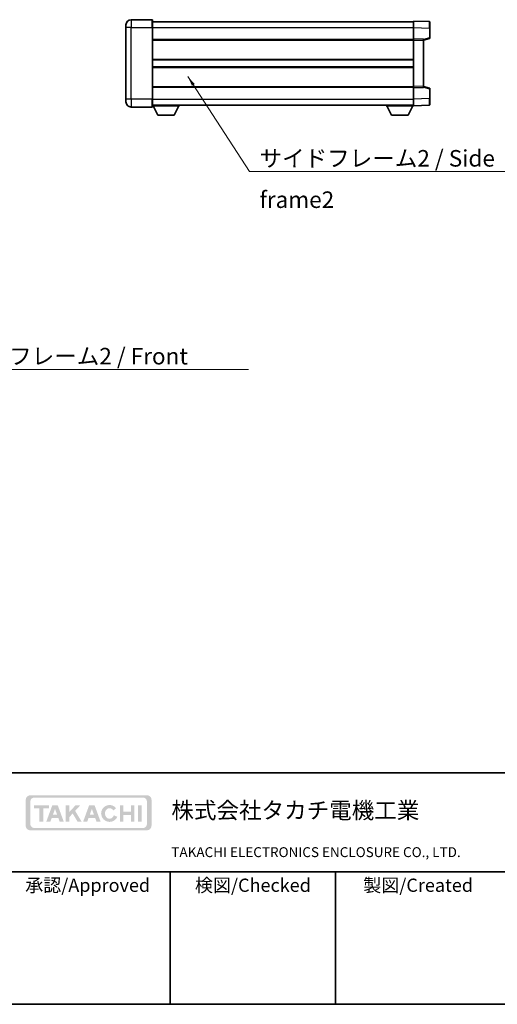
# Model space of a CAD drawing. Units: millimetres. Extents: x 0 to 11018, y 0 to 1405.
# Drawn here: x 2244 to 2605, y 0 to 744 of the extents above; entities that cross this region are included whole.
import ezdxf
from ezdxf.enums import TextEntityAlignment as Align

# ---------------------------------------------------------------- set-up
doc = ezdxf.new("R2010")
doc.units = ezdxf.units.MM
doc.header["$LTSCALE"] = 3
for name, color, linetype, lineweight in [('Border (ISO)', 7, 'Continuous', 35), ('Hatch (ISO)', 1, 'Continuous', 18), ('Symbol (ISO)', 7, 'Continuous', 18), ('Title (ISO)', 7, 'Continuous', 35), ('Visible (ISO)', 7, 'Continuous', 35), ('Visible Narrow (ISO)', 7, 'Continuous', 25)]:
    doc.layers.add(name, color=color, linetype=linetype, lineweight=lineweight)
doc.styles.add('Note Text (TK)', font='txt')
doc.styles.add('文字スタイル67', font='arial.ttf')
doc.dimstyles.new('Default - Method 1b (TK)$7', dxfattribs={"dimscale": 3, "dimtxt": 2.5, "dimasz": 2.5, "dimexe": 1, "dimexo": 1.499999999999999, "dimgap": 1, "dimtad": 1, "dimtoh": 1, "dimrnd": 1e-08, "dimdsep": 46, "dimtxsty": 'Note Text (TK)', "dimcen": 0.09, "dimdle": 5, "dimclrd": 100, "dimclre": 100, "dimclrt": 7, "dimadec": 1, "dimazin": 1, "dimtfac": 1, "dimtmove": 0, "dimatfit": 3, "dimfxl": 1, "dimtolj": 1, "dimlwd": -1, "dimlwe": -1, "dimarcsym": 0})

# ---------------------------------------------------------------- blocks, each defined once
blk = doc.blocks.new('図面枠 tk図枠')
at = {"layer": 'Border (ISO)'}
blk.add_line((14.50000000000001, 8.000000000000009), (405.4999999999997, 8.000000000000009), dxfattribs=at)
blk = doc.blocks.new('表題欄 tk表題欄')
at = {"layer": 'Hatch (ISO)'}
h = blk.add_hatch(color=256, dxfattribs=at)
edge = h.paths.add_edge_path(flags=0)
edge.add_arc((95.57537688673351, 236.2990653650367), 0.5958259999999997, 269.9999999999897, 360)
edge.add_line((96.17120288673351, 236.2990653650368), (96.1712028867335, 239.7107813650365))
edge.add_arc((95.5753768867335, 239.7107813650366), 0.5958259999999997, 0, 90.0000000000068)
edge.add_line((95.57537688673342, 240.3066073650366), (79.13710888673356, 240.3066073650366))
edge.add_arc((79.13710888673353, 239.7107813650366), 0.5958259999999997, 89.99999999999744, 180)
edge.add_line((78.54128288673351, 239.7107813650365), (78.54128288673331, 236.2990653650368))
edge.add_arc((79.13710888673332, 236.2990653650365), 0.5958259999999997, 180, 270.0000000000231)
edge.add_line((79.13710888673356, 235.7032393650365), (95.57537688673342, 235.7032393650367))
edge = h.paths.add_edge_path()
edge.add_line((77.83935088673356, 239.9556413650365), (77.83935088673356, 236.0542053650368))
edge.add_arc((78.54128288673346, 236.0542053650367), 0.7019319999998936, 180, 270.0000000000087)
edge.add_line((78.54128288673355, 235.3522733650368), (96.17120288673351, 235.3522733650368))
edge.add_arc((96.17120288673351, 236.0542053650367), 0.7019319999998921, 270, 360)
edge.add_line((96.8731348867334, 236.0542053650368), (96.87313488673352, 239.9556413650365))
edge.add_arc((96.1712028867336, 239.9556413650367), 0.7019319999998921, 0, 90.00000000000873)
edge.add_line((96.1712028867335, 240.6575733650367), (78.54128288673355, 240.6575733650366))
edge.add_arc((78.54128288673355, 239.9556413650365), 0.7019319999999984, 90, 180)
for points in [[(79.07181288673355, 239.1476033650369), (79.07181288673355, 238.6578833650367), (79.92066088673353, 238.6578833650367), (79.92066088673353, 236.6581933650368), (80.50832488673353, 236.6581933650368), (80.50832488673353, 238.6578833650367), (81.35717288673355, 238.6578833650367), (81.35717288673355, 239.1476033650369)], [(85.68407849525303, 236.6581933650368), (84.9434673993943, 237.8918698287545), (84.41792288673358, 237.3246628822781), (84.41792288673358, 236.6581933650368), (83.89555488673355, 236.6581933650368), (83.89555488673355, 239.1476033650369), (84.41792288673358, 239.1476033650369), (84.41792288673358, 238.0993979968839), (85.38913556809511, 239.1476033650369), (86.1069649084727, 239.1476033650369), (85.31925422435492, 238.2974470774499), (86.30334488673353, 236.6581933650368)], [(92.0914293961446, 239.1476033650369), (92.0914293961446, 236.6581933650368), (92.60971639614463, 236.6581933650368), (92.60971639614463, 237.6580383650368), (93.76872039614459, 237.6580383650368), (93.76872039614459, 236.6581933650368), (94.28700739614462, 236.6581933650368), (94.28700739614462, 239.1476033650369), (93.76872039614459, 239.1476033650369), (93.76872039614459, 238.1477583650367), (92.60971639614463, 238.1477583650367), (92.60971639614463, 239.1476033650369)], [(94.8420233961447, 239.1476033650369), (94.8420233961447, 236.6581933650368), (95.3643913961447, 236.6581933650368), (95.3643913961447, 239.1476033650369)]]:
    blk.add_hatch(color=256, dxfattribs=at).paths.add_polyline_path(points)
h = blk.add_hatch(color=256, dxfattribs=at)
h.paths.add_polyline_path([(82.59020695886475, 237.7110913650368), (81.95242681460245, 237.7110913650368), (82.27131688673356, 238.5794973650367)], flags=0)
h.paths.add_polyline_path([(82.77903014574996, 237.1968853650368), (81.76360362771717, 237.1968853650368), (81.56578886050404, 236.6581933650368), (80.94907288673355, 236.6581933650368), (81.86321688673355, 239.1476033650369), (82.67941688673353, 239.1476033650369), (83.59356088673351, 236.6581933650368), (82.97684491296302, 236.6581933650368)])
h = blk.add_hatch(color=256, dxfattribs=at)
h.paths.add_polyline_path([(87.52707281460243, 237.7110913650368), (88.16485295886469, 237.7110913650368), (87.84596288673359, 238.5794973650367)], flags=0)
h.paths.add_polyline_path([(87.14043486050403, 236.6581933650368), (87.3382496277172, 237.1968853650368), (88.35367614574989, 237.1968853650368), (88.551490912963, 236.6581933650368), (89.16820688673344, 236.6581933650368), (88.25406288673351, 239.1476033650369), (87.43786288673356, 239.1476033650369), (86.52371888673358, 236.6581933650368)])
h = blk.add_hatch(color=256, dxfattribs=at)
edge = h.paths.add_edge_path()
edge.add_arc((90.52309888673331, 237.9028983650369), 1.273272000000011, 38.55054079078439, 336.5820184016556)
edge.add_line((91.69149139614443, 237.3968543650369), (91.17255542714857, 237.6216113977801))
edge.add_ellipse((90.52309888673351, 237.9028983650369), major_axis=(0, -0.7998759999999119), ratio=0.8673469387756529, start_angle=128.5505407907963, end_angle=426.582018401653, ccw=False)
edge.add_line((91.09381514418376, 238.3576891122095), (91.51887237036831, 238.6964075050431))
at = {"layer": 'Title (ISO)'}
for p, q in [((74.70882392282105, 244.052739026017), (255.7088239228211, 244.052739026017)), ((74.70882392282105, 229.052739026017), (230.7088239228211, 229.052739026017)), ((99.70882392282108, 229.052739026017), (99.70882392282108, 209.052739026017)), ((124.708823922821, 229.052739026017), (124.708823922821, 209.052739026017)), ((255.7088239228211, 209.052739026017), (74.70882392282105, 209.052739026017))]:
    blk.add_line(p, q, dxfattribs=at)
at = {"layer": 'Title (ISO)', "color": 7, "attachment_point": 4, "line_spacing_factor": 1.5, "style": 'Note Text (TK)'}
for s, insert, char_height in [('株式会社タカチ電機工業', (99.87313488673342, 238.052739026017), 2.5), ('\\fArial|b0|i0;\\H1.4986;TAKACHI ELECTRONICS ENCLOSURE CO., LTD.', (99.87313488673342, 232.052739026017), 1.49859994649887)]:
    blk.add_mtext(s, dxfattribs=dict(at, insert=insert, char_height=char_height))
at = {"layer": 'Title (ISO)', "color": 1, "char_height": 2.000000029802321, "attachment_point": 5, "line_spacing_factor": 1.5, "style": 'Note Text (TK)'}
for s, insert in [('\\fＭＳ Ｐゴシック|b0|i0;\\H2.0000;承認/Approved', (87.20882392282108, 227.052739026017)), ('\\fＭＳ Ｐゴシック|b0|i0;\\H2.0000;検図/Checked', (112.208823922821, 227.052739026017)), ('\\fＭＳ Ｐゴシック|b0|i0;\\H2.0000;製図/Created', (137.2088239228211, 227.052739026017))]:
    blk.add_mtext(s, dxfattribs=dict(at, insert=insert))
at = {"layer": 'Title (ISO)', "color": 7}
for tag, p, height, style in [('<品名>_001', (157.367914826832, 235.6606935321021), 2.5, 'Note Text (TK)'), ('<Title>_001', (157.2777188673934, 230.5513747487906), 2.000000029802321, '文字スタイル67'), ('<ページ_No.>_001', (238.0980284456275, 213.302739026017), 2.5, 'Note Text (TK)'), ('<総ページ数>_001', (246.7997329866371, 213.302739026017), 2.5, 'Note Text (TK)'), ('作成日_001', (175.6605281979804, 211.2601253517655), 2.5, 'Note Text (TK)')]:
    blk.add_attdef(tag, p, '', height=height, dxfattribs=dict(at, style=style))
at = {"layer": 'Title (ISO)', "color": 7, "style": 'Note Text (TK)'}
for tag, p in [('<尺度>', (243.2088239228211, 223.5527390260171)), ('<承認>', (87.20882392282108, 217.052739026017))]:
    blk.add_attdef(tag, text='', height=2.5, dxfattribs=at).set_placement(p, align=Align.MIDDLE_CENTER)

msp = doc.modelspace()

# ---------------------------------------------------------------- linework, layer by layer
at = {"layer": 'Visible (ISO)'}
for p, q in [((2344.222821786299, 744.180688932769), (2328.472821786299, 744.1806889327625)), ((2324.472821786303, 738.1806889327607), (2324.472821786301, 740.1806889327607)), ((2324.472821786303, 738.1806889327607), (2324.472821786325, 684.1806889327606)), ((2344.4728217863, 743.930688932769), (2344.472821786304, 738.180688932769)), ((2344.4728217863, 742.6806889092367), (2541.972821786302, 742.680688909318)), ((2344.472821786326, 684.180688932769), (2344.472821786304, 738.180688932769)), ((2541.972821786304, 738.1837347789752), (2541.972821786301, 743.1806889046923)), ((2553.990271534652, 742.7610303113687), (2541.972821786301, 743.1806889046923)), ((2541.972821786308, 729.6806889140709), (2541.972821786304, 738.1837347789752)), ((2554.472821786302, 742.2613348978593), (2554.472821786304, 737.7640761847142)), ((2554.472821786307, 730.3497299643509), (2554.472821786304, 737.7640761847142)), ((2541.972821786309, 728.6812980889287), (2541.972821786308, 729.6806889140721)), ((2549.472821786308, 729.4187831423955), (2541.972821786308, 729.6806889140721)), ((2549.472821786308, 728.6806889126514), (2554.096913138379, 729.8653733433147)), ((2549.472821786308, 729.4187831423955), (2549.472821786308, 728.4193923172522)), ((2344.472821786308, 729.1806889037814), (2541.972821786308, 729.1806889038626)), ((2541.972821786323, 693.6800797429667), (2541.972821786309, 728.6812980889287)), ((2549.472821786323, 693.9419855136665), (2549.472821786308, 728.4193923172522)), ((2344.472821786314, 713.9306889037897), (2541.972821786314, 713.9306889038711)), ((2344.472821786316, 708.4306889244243), (2541.972821786317, 708.4306889245051)), ((2344.472821786323, 693.1806889244227), (2541.972821786323, 693.1806889245039)), ((2541.972821786323, 692.6806889140721), (2541.972821786323, 693.6800797429667)), ((2541.972821786323, 692.680688914072), (2549.472821786323, 692.9425946847715)), ((2541.972821786327, 684.1776430491662), (2541.972821786323, 692.6806889140707)), ((2549.472821786323, 693.9419855136662), (2549.472821786323, 692.9425946847715)), ((2554.096913138395, 692.4960044813859), (2549.472821786322, 693.6806889126517)), ((2554.472821786327, 684.5973016399867), (2554.472821786323, 692.0116478603501)), ((2324.472821786326, 682.1806889327606), (2324.472821786325, 684.1806889327606)), ((2328.472821786327, 678.1806889327622), (2344.222821786327, 678.1806889327688)), ((2344.472821786327, 684.180688932769), (2344.472821786327, 678.430688932769)), ((2344.472821786327, 679.6806889061963), (2541.972821786327, 679.6806889062788)), ((2344.472821786324, 678.9806888710177), (2365.072821786324, 678.9806888710349)), ((2348.522821786329, 672.0806888710212), (2344.972821786325, 678.9806888710181)), ((2361.022821786329, 672.0806888710313), (2364.572821786325, 678.9806888710344)), ((2365.072821786324, 679.6806888710348), (2365.072821786324, 678.9806888710349)), ((2521.372821786324, 679.6806888901142), (2521.372821786325, 678.9806888901142)), ((2521.372821786325, 678.9806888901142), (2541.972821786325, 678.9806888901227)), ((2525.422821786327, 672.0806888826378), (2521.872821786324, 678.9806888891912)), ((2537.922821786326, 672.080688882643), (2541.472821786325, 678.9806888891994)), ((2541.972821786328, 679.1806889046921), (2541.972821786327, 684.1776430491662)), ((2541.972821786327, 679.1806889046921), (2553.990271534678, 679.6003474964504)), ((2541.972821786325, 679.1806888887324), (2541.972821786325, 678.9806888901227)), ((2554.472821786327, 684.5973016399867), (2554.472821786327, 680.1000429099603)), ((2348.522821786329, 672.0806888710212), (2361.022821786329, 672.0806888710313)), ((2525.422821786327, 672.0806888826378), (2537.922821786326, 672.080688882643))]:
    msp.add_line(p, q, dxfattribs=at)
for centre, radius, start, end in [((2344.2228217863, 743.930688932769), 0.2500000000000178, 0, 90.00000000003907), ((2328.472821786301, 740.1806889327625), 4.000000000000015, 90.00000000002605, 180), ((2553.972821786301, 742.2613348978592), 0.4999999999999964, 0, 88.00000000000938), ((2553.972821786307, 730.3497299643504), 0.5000000000000031, 284.3700000000089, 0), ((2553.972821786323, 692.01164786035), 0.5000000000000006, 0, 75.63000000003157), ((2328.472821786325, 682.1806889327622), 4.000000000000023, 180, 270.000000000026), ((2344.222821786327, 678.4306889327687), 0.2500000000000002, 270.0000000000391, 0), ((2553.972821786327, 680.1000429099598), 0.4999999999999964, 272.0000000000037, 0)]:
    msp.add_arc(centre, radius, start, end, dxfattribs=at)
at = {"layer": 'Visible Narrow (ISO)'}
for p, q in [((2344.222821786304, 738.180688932769), (2344.222821786299, 744.180688932769)), ((2328.472821786304, 738.1806889327625), (2324.472821786303, 738.1806889327607)), ((2328.472821786299, 744.1806889327625), (2328.472821786304, 738.1806889327625)), ((2328.472821786304, 738.1806889327625), (2344.222821786304, 738.180688932769)), ((2328.472821786326, 684.1806889327622), (2328.472821786304, 738.1806889327625)), ((2344.222821786304, 738.180688932769), (2344.472821786304, 738.180688932769)), ((2344.222821786304, 738.180688932769), (2344.222821786326, 684.1806889327687)), ((2344.472821786304, 738.1806889092367), (2541.972821786304, 738.180688909318)), ((2541.972821786304, 738.1837347789752), (2553.990271534655, 737.7640761856516)), ((2553.990271534655, 737.7640761856516), (2554.472821786304, 737.7640761847142)), ((2553.990271534655, 737.7640761856516), (2553.990271534659, 730.3497299652882)), ((2553.990271534659, 730.3497299652882), (2549.472821786308, 729.1923669342187)), ((2554.472821786307, 730.3497299643508), (2553.990271534658, 730.3497299652882)), ((2344.472821786308, 728.680688903789), (2541.972821786309, 728.68068890387)), ((2541.972821786309, 728.6812980889287), (2549.472821786308, 728.4193923172522)), ((2344.472821786314, 714.4306889037871), (2541.972821786314, 714.4306889038681)), ((2344.472821786317, 707.9306889260093), (2541.972821786317, 707.9306889260907)), ((2344.472821786322, 693.6806889260097), (2541.972821786323, 693.680688926091)), ((2549.472821786323, 693.9419855136665), (2541.972821786323, 693.6800797429667)), ((2549.472821786323, 693.1690108929458), (2553.990271534674, 692.0116478612879)), ((2553.990271534674, 692.0116478612879), (2554.472821786323, 692.0116478603501)), ((2553.990271534674, 692.0116478612879), (2553.990271534678, 684.5973016409243)), ((2328.472821786327, 684.1806889327622), (2324.472821786325, 684.1806889327606)), ((2344.222821786326, 684.1806889327687), (2328.472821786326, 684.1806889327622)), ((2328.472821786326, 684.1806889327622), (2328.472821786327, 678.1806889327622)), ((2344.222821786326, 684.1806889327687), (2344.472821786326, 684.180688932769)), ((2344.222821786327, 678.1806889327688), (2344.222821786326, 684.1806889327687)), ((2344.472821786326, 684.1806889145053), (2541.972821786327, 684.180688914588)), ((2553.990271534678, 684.5973016409243), (2541.972821786327, 684.1776430491662)), ((2553.990271534678, 684.5973016409243), (2554.472821786327, 684.5973016399867))]:
    msp.add_line(p, q, dxfattribs=at)
for centre, major_axis, ratio, start_param, end_param in [((2553.972821786303, 737.7585919485042), (-0.0174478396642944, -5.00243839951738), 0.003484384481075, 1.571904797118875, 3.141483157254913), ((2553.972821786307, 730.3497299643504), (0.1240913520408748, -0.4843566210434913), 0.0338088732703197, 0, 1.562134768847398), ((2553.972821786323, 692.01164786035), (0.124091352100054, 0.4843566210283301), 0.0338088723392494, 4.721050541974792, 6.283185309003109), ((2553.972821786325, 684.6027858592942), (0.0174478396030108, -5.002438399499065), 0.0034843844941802, 0.0001095128548148, 1.569687864479769)]:
    msp.add_ellipse(centre, major_axis=major_axis, ratio=ratio, start_param=start_param, end_param=end_param, dxfattribs=at)

# ---------------------------------------------------------------- block references
at = {"xscale": 5, "yscale": 5, "zscale": 5}
for name, p in [('図面枠 tk図枠', (1110.5, -40.00000000000003)), ('表題欄 tk表題欄', (1859.455880385894, -1045.263695130085))]:
    msp.add_blockref(name, p, dxfattribs=at)

# ---------------------------------------------------------------- texts
at = {"layer": 'Symbol (ISO)', "color": 7, "char_height": 12.5, "attachment_point": 1, "line_spacing_factor": 1.5, "style": 'Note Text (TK)'}
for s, insert, width in [('{\\fＭＳ Ｐゴシック|b0|i0;サイドフレーム2 / Side frame2}', (2425.529021648044, 645.6509728789431), 237.8654956817627), ('{\\fＭＳ Ｐゴシック|b0|i0;フロントフレーム2 / Front frame2}', (2167.899782653092, 496.1248613079169), 258.4064245223999)]:
    msp.add_mtext(s, dxfattribs=dict(at, insert=insert, width=width))

# ---------------------------------------------------------------- leaders
at = {"layer": 'Symbol (ISO)', "color": 100, "annotation_type": 0, "has_hookline": 1, "hookline_direction": 0}
for points, text_width in [([(2371.359889177133, 701.1573607591807), (2418.029021648044, 629.4494841516348), (2425.529021648044, 629.4494841516348)], 229.1193181818182), ([(2133.777235551477, 442.0068444722191), (2160.399782653092, 479.8922229053856), (2167.899782653092, 479.8922229053856)], 249.21875)]:
    msp.add_leader(points, dimstyle='Default - Method 1b (TK)$7', override={"dimgap": 0, "dimtad": 1}, dxfattribs=dict(at, text_width=text_width))

doc.saveas('drawing.dxf')
